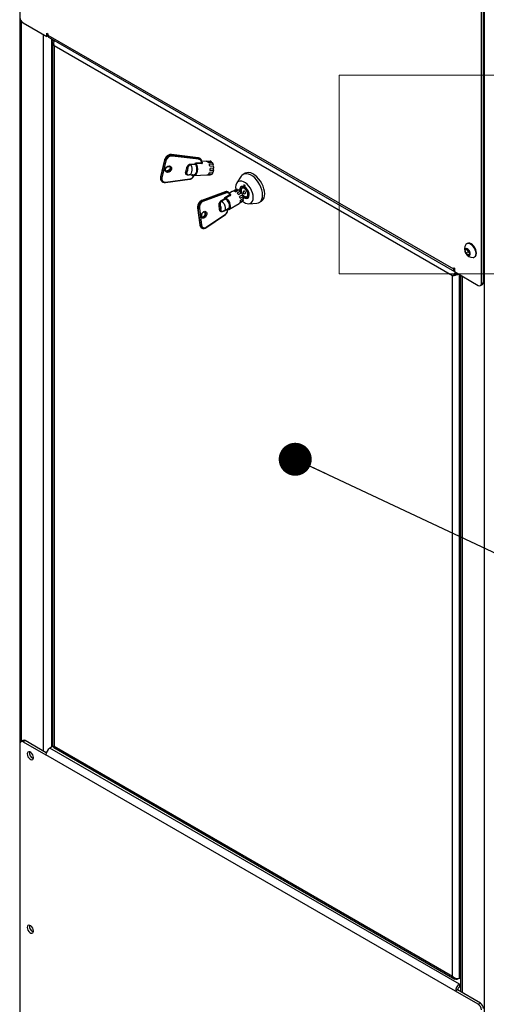
# Model space of a CAD drawing. Units: millimetres. Extents: x 5 to 292, y 5 to 205.
# Drawn here: x 224 to 236, y 120 to 147 of the extents above; entities that cross this region are included whole.
import ezdxf

# ---------------------------------------------------------------- set-up
doc = ezdxf.new("R2010")
doc.units = ezdxf.units.MM
doc.dimstyles.new('SLDDIMSTYLE0', dxfattribs={"dimtxt": 0.18, "dimasz": 0.9, "dimexe": 0, "dimexo": 0.0625, "dimgap": 0, "dimtad": 0, "dimtih": 1, "dimtoh": 1, "dimdec": 0, "dimrnd": 1e-09, "dimzin": 0, "dimdsep": 46, "dimtxsty": 'Standard', "dimblk1": 'DOT', "dimblk2": 'DOT', "dimsah": 1, "dimcen": 0.09, "dimadec": 0, "dimazin": 0, "dimtfac": 0.9, "dimtdec": 0, "dimtofl": 0, "dimtmove": 0, "dimatfit": 3, "dimldrblk": 'DOT', "dimfxl": 1, "dimfrac": 2, "dimtolj": 1, "dimtzin": 0, "dimarcsym": 0})

# ---------------------------------------------------------------- blocks, each defined once
blk = doc.blocks.new('_Dot')
at = {"color": 0, "linetype": 'ByBlock', "lineweight": -2}
blk.add_line((-0.5, 0), (-1, 0), dxfattribs=at)
at = {"color": 0, "linetype": 'ByBlock', "const_width": 0.5}
blk.add_lwpolyline([(-0.25, 0, 1), (0.25, 0, 1)], format="xyb", close=True, dxfattribs=at)

msp = doc.modelspace()

# ---------------------------------------------------------------- linework, layer by layer
at = {"color": 7, "linetype": 'Continuous', "lineweight": 25}
for p, q in [((223.6483, 155.2739), (223.6483, 107.9413)), ((236.3189, 147.9222), (236.3189, 100.5899)), ((236.2425, 139.834), (236.2425, 147.803)), ((236.2991, 139.8666), (236.2991, 147.8356)), ((223.7409, 146.9538), (224.3914, 146.5782)), ((224.3914, 146.6697), (224.4197, 146.6533)), ((224.3914, 146.5782), (224.3914, 146.6697)), ((224.4221, 146.5959), (224.3914, 146.5782)), ((224.4197, 146.6533), (224.4197, 146.6207)), ((224.4197, 146.6207), (235.4789, 140.2357)), ((224.4512, 146.5511), (235.5071, 140.1679)), ((224.5451, 146.417), (224.5451, 127.2166)), ((224.5838, 146.3227), (224.5838, 127.2036)), ((235.4562, 140.0454), (224.5838, 146.3227)), ((228.5169, 143.2666), (227.7893, 143.3566)), ((227.7937, 143.3543), (227.8031, 143.3449)), ((228.5213, 143.2643), (227.7937, 143.3543)), ((227.8031, 143.3449), (228.5307, 143.2548)), ((228.5331, 143.2279), (227.8055, 143.3179)), ((227.5988, 143.2123), (227.4903, 142.7475)), ((227.601, 143.2069), (227.4925, 142.7421)), ((227.5019, 142.7326), (227.6104, 143.1975)), ((227.6369, 143.189), (227.5284, 142.7241)), ((227.6104, 143.1975), (227.601, 143.2069)), ((228.3129, 143.0998), (228.4333, 143.106)), ((228.4526, 143.0831), (228.3157, 143.076)), ((228.4333, 143.106), (228.439, 143.1307)), ((228.439, 143.1307), (228.6087, 143.1395)), ((228.4555, 143.0791), (228.4526, 143.0831)), ((228.4613, 143.1039), (228.4555, 143.0791)), ((228.6118, 143.1152), (228.4588, 143.1073)), ((228.4588, 143.1073), (228.4613, 143.1039)), ((228.7353, 143.1733), (228.6166, 143.1671)), ((228.6198, 143.1425), (228.6202, 143.1421)), ((228.7374, 143.1733), (228.7353, 143.1733)), ((228.7374, 143.1733), (228.8406, 143.1787)), ((228.8747, 143.1669), (228.7715, 143.1616)), ((228.7947, 143.1381), (228.898, 143.1435)), ((228.9235, 143.0952), (228.8203, 143.0898)), ((228.8331, 143.045), (228.9363, 143.0503)), ((228.1784, 142.8879), (228.2041, 142.998)), ((228.2307, 142.9894), (228.205, 142.8794)), ((228.3622, 142.8013), (228.2417, 142.795)), ((228.2716, 142.8017), (228.4092, 142.8089)), ((228.3564, 142.7766), (228.3622, 142.8013)), ((228.3906, 142.7784), (228.3564, 142.7766)), ((228.3872, 142.7863), (228.3842, 142.7875)), ((228.4106, 142.7819), (228.7547, 142.7998)), ((228.7568, 142.7999), (228.8558, 142.8051)), ((228.8807, 142.8119), (228.7774, 142.8066)), ((228.807, 142.8358), (228.9102, 142.8412)), ((228.9272, 142.8757), (228.824, 142.8704)), ((228.8378, 142.9295), (228.941, 142.9349)), ((228.9435, 142.9839), (228.8403, 142.9786)), ((228.8558, 142.8051), (228.8557, 142.8106)), ((229.692, 142.7642), (229.5697, 142.5827)), ((229.8, 142.8457), (229.7434, 142.813)), ((227.4925, 142.7421), (227.5019, 142.7326)), ((227.5166, 142.6365), (227.5259, 142.6271)), ((227.5277, 142.6254), (227.5259, 142.6271)), ((227.6226, 142.5974), (228.2856, 142.6825)), ((227.6294, 142.6079), (228.2924, 142.693)), ((229.7998, 142.5103), (229.7573, 142.5345)), ((229.7573, 142.5345), (229.7576, 142.4833)), ((229.7998, 142.5076), (229.7576, 142.4833)), ((229.8, 142.4591), (229.7998, 142.5103)), ((229.2531, 142.3395), (228.6132, 142.1079)), ((229.2599, 142.3393), (228.62, 142.1077)), ((228.634, 142.1023), (229.2739, 142.3339)), ((229.2878, 142.3099), (228.6479, 142.0783)), ((229.2406, 142.1831), (229.3801, 142.2636)), ((229.393, 142.2426), (229.2672, 142.17)), ((229.3309, 142.3347), (229.3334, 142.3336)), ((229.4464, 142.3494), (229.3693, 142.3049)), ((229.459, 142.3549), (229.5438, 142.4039)), ((229.5859, 142.4048), (229.5011, 142.3558)), ((229.5359, 142.3424), (229.6207, 142.3914)), ((229.6677, 142.3561), (229.5828, 142.3071)), ((229.6143, 142.2707), (229.6992, 142.3196)), ((229.733, 142.2617), (229.6481, 142.2127)), ((229.7543, 142.4844), (229.7187, 142.4639)), ((228.62, 142.1077), (228.634, 142.1023)), ((229.1013, 141.8555), (229.0869, 141.9644)), ((229.115, 141.9672), (229.1294, 141.8582)), ((229.1449, 142.1016), (229.2439, 142.1587)), ((229.2697, 142.1459), (229.1572, 142.0809)), ((229.2439, 142.1587), (229.2406, 142.1831)), ((229.2672, 142.17), (229.2711, 142.1678)), ((229.2744, 142.1432), (229.2697, 142.1459)), ((229.2711, 142.1678), (229.2744, 142.1432)), ((229.3506, 141.8622), (229.6334, 142.0255)), ((229.6445, 142.0336), (229.7057, 142.069)), ((229.7304, 142.0837), (229.6456, 142.0347)), ((229.6644, 142.1671), (229.7492, 142.2161)), ((229.6668, 142.0714), (229.7517, 142.1204)), ((229.757, 142.1576), (229.6721, 142.1086)), ((229.8687, 142.2041), (229.9043, 142.2246)), ((229.8705, 142.2052), (229.8687, 142.2041)), ((229.8971, 142.0156), (230.1154, 142.0307)), ((230.1834, 142.0509), (230.24, 142.0836)), ((228.5008, 141.8995), (228.5617, 141.4394)), ((228.5205, 141.8886), (228.5065, 141.894)), ((228.5065, 141.894), (228.5674, 141.4339)), ((228.5814, 141.4285), (228.5205, 141.8886)), ((228.5486, 141.8913), (228.6095, 141.4313)), ((228.7295, 141.3599), (229.258, 141.7197)), ((228.7322, 141.371), (229.2607, 141.7308)), ((229.2239, 141.8203), (229.3371, 141.8856)), ((229.3151, 141.8489), (229.287, 141.8327)), ((229.3127, 141.8535), (229.3091, 141.8535)), ((228.5674, 141.4339), (228.5814, 141.4285)), ((228.6229, 141.3499), (228.6369, 141.3445)), ((235.8547, 140.9303), (235.8439, 140.9241)), ((235.803, 140.7493), (235.8483, 140.7775)), ((235.8497, 140.7763), (235.803, 140.7493)), ((235.821, 140.6664), (235.803, 140.7493)), ((235.8799, 140.7004), (235.821, 140.6664)), ((235.8844, 140.6116), (235.821, 140.6664)), ((235.8483, 140.7775), (235.9117, 140.7227)), ((235.8708, 140.7418), (235.8665, 140.7617)), ((235.8799, 140.7004), (235.8708, 140.7418)), ((235.9116, 140.673), (235.8799, 140.7004)), ((235.9298, 140.6398), (235.8844, 140.6116)), ((235.9251, 140.6613), (235.9116, 140.673)), ((235.9117, 140.7227), (235.9298, 140.6398)), ((236.0539, 140.5604), (236.0647, 140.5666)), ((235.4789, 140.2683), (235.5071, 140.252)), ((235.4789, 140.2357), (235.4789, 140.2683)), ((235.5071, 140.252), (235.5071, 140.1606)), ((235.5071, 140.1606), (236.1577, 139.785)), ((235.5674, 140.1074), (235.5674, 140.1114)), ((235.4562, 140.0454), (235.4882, 140.0639)), ((235.4562, 120.9263), (235.4562, 140.0454)), ((235.6691, 140.067), (235.6691, 120.5022)), ((236.2177, 139.779), (236.2743, 139.8117)), ((236.2425, 139.834), (236.2991, 139.8666)), ((223.656, 127.2746), (223.656, 107.9334)), ((223.7375, 127.3622), (223.6809, 127.3295)), ((223.7975, 127.3563), (223.7409, 127.3236)), ((223.7409, 127.3236), (224.3631, 126.9643)), ((224.3736, 127.0236), (223.7975, 127.3563)), ((224.5637, 127.2042), (224.4706, 127.1505)), ((224.5838, 127.2036), (235.4562, 120.9263)), ((235.5354, 120.514), (224.3631, 126.9643)), ((235.6429, 120.7002), (224.4706, 127.1505)), ((224.5758, 127.1635), (235.5186, 120.8457)), ((235.6429, 120.8699), (235.6691, 120.885)), ((235.592, 120.5467), (235.5354, 120.514)), ((236.1577, 120.1548), (235.5354, 120.514)), ((236.2143, 120.1874), (235.592, 120.5467)), ((235.6429, 120.7002), (235.6691, 120.7153)), ((235.6429, 120.7002), (235.6429, 120.6349)), ((235.6429, 120.6349), (235.6691, 120.65)), ((236.1577, 120.1548), (236.2143, 120.1874))]:
    msp.add_line(p, q, dxfattribs=at)
at = {"color": 8, "linetype": 'Continuous', "lineweight": 25}
for p, q in [((223.6928, 127.3364), (223.6928, 146.9988)), ((224.2981, 127.0672), (224.2981, 146.6321)), ((224.5131, 146.5154), (224.5131, 127.175)), ((228.3923, 142.808), (228.3872, 142.7863)), ((229.214, 141.8168), (229.1848, 141.7999)), ((229.287, 141.8327), (229.2841, 141.855)), ((229.3105, 141.8703), (229.3127, 141.8535)), ((235.5071, 140.252), (235.4789, 140.2357)), ((235.6429, 120.8699), (235.6429, 140.0822)), ((235.7136, 140.0413), (235.7136, 120.4765))]:
    msp.add_line(p, q, dxfattribs=at)
at = {"color": 7, "linetype": 'Continuous', "lineweight": 18}
for p, q in [((232.3591, 145.5247), (237.2744, 145.5247)), ((232.3591, 145.5247), (232.3591, 140.103)), ((232.3591, 140.103), (237.2744, 140.103))]:
    msp.add_line(p, q, dxfattribs=at)
at = {"color": 7, "linetype": 'Continuous', "lineweight": 25, "flags": 128}
for points in [[(227.6159, 142.9535), (227.6304, 142.9876), (227.6557, 143.0171), (227.688, 143.0377), (227.7225, 143.0461), (227.7539, 143.0411), (227.7773, 143.0234), (227.7893, 142.9958), (227.788, 142.9624), (227.7736, 142.9284), (227.7482, 142.8988), (227.7159, 142.8783), (227.6814, 142.8699), (227.65, 142.8749), (227.6266, 142.8925), (227.6146, 142.9201), (227.6159, 142.9535)], [(228.4613, 143.1039), (228.4798, 143.0616), (228.4918, 143.0116), (228.4963, 142.958), (228.4928, 142.9053), (228.4818, 142.8578), (228.464, 142.8196), (228.441, 142.7937), (228.4147, 142.7823), (228.3872, 142.7863)], [(228.4092, 142.8089), (228.4184, 142.8104), (228.4421, 142.825), (228.4618, 142.8536), (228.4756, 142.8934), (228.4821, 142.9405), (228.4807, 142.9903), (228.4716, 143.0381), (228.4555, 143.0791)], [(228.941, 142.9349), (228.9365, 142.9388), (228.933, 142.9455), (228.9308, 142.9542), (228.9304, 142.9635), (228.9318, 142.9722), (228.9347, 142.9791), (228.9388, 142.9832), (228.9401, 142.9837)], [(230.2745, 142.2545), (230.2692, 142.3217), (230.254, 142.3924), (230.2295, 142.4644), (230.1965, 142.5354), (230.1559, 142.603), (230.1092, 142.6652), (230.0578, 142.7198), (230.0033, 142.7652), (229.9476, 142.7999), (229.8924, 142.8227), (229.8394, 142.833), (229.7905, 142.8305), (229.7471, 142.8151), (229.7106, 142.7873), (229.692, 142.7642)], [(230.3311, 142.2871), (230.3258, 142.3543), (230.3106, 142.4251), (230.2861, 142.4971), (230.253, 142.568), (230.2125, 142.6357), (230.1658, 142.6978), (230.1143, 142.7525), (230.0599, 142.7979), (230.0042, 142.8326), (229.9489, 142.8554), (229.896, 142.8657), (229.847, 142.8631), (229.8036, 142.8477), (229.8, 142.8457)], [(230.0201, 142.1886), (230.0146, 142.2495), (229.9987, 142.3138), (229.9733, 142.3786), (229.9394, 142.441), (229.8986, 142.4985), (229.8525, 142.5484), (229.8033, 142.5885), (229.753, 142.6172), (229.7039, 142.6332), (229.658, 142.6357), (229.6175, 142.6247), (229.5841, 142.6006), (229.5592, 142.5645), (229.544, 142.518), (229.539, 142.463), (229.5442, 142.404)], [(229.7576, 142.4833), (229.7234, 142.4901), (229.6937, 142.4839), (229.6709, 142.4651), (229.6567, 142.4352), (229.6523, 142.3965), (229.655, 142.3676)], [(229.7492, 142.2161), (229.7428, 142.2182), (229.7362, 142.2231), (229.7305, 142.2302), (229.7264, 142.2386), (229.7246, 142.247), (229.7251, 142.2543), (229.727, 142.2582)], [(229.7535, 142.197), (229.7623, 142.1901), (229.7983, 142.1696), (229.8327, 142.1616), (229.8629, 142.1666), (229.8865, 142.1844), (229.9015, 142.2134), (229.9068, 142.2513), (229.902, 142.2952), (229.8874, 142.3416), (229.8642, 142.3866), (229.8343, 142.4269), (229.8, 142.4591), (229.8, 142.4591)], [(229.8078, 142.3097), (229.8056, 142.3234), (229.7994, 142.3376), (229.7902, 142.3499), (229.7794, 142.3586), (229.7686, 142.3623), (229.7596, 142.3605)], [(230.1154, 142.0307), (230.1588, 142.0396), (230.1989, 142.0612), (230.2314, 142.0948), (230.2553, 142.1392), (230.2699, 142.193), (230.2745, 142.2545)], [(229.1294, 141.8582), (229.1368, 141.8659), (229.1417, 141.8765), (229.1438, 141.8897), (229.1432, 141.9046), (229.1397, 141.9207), (229.1336, 141.937), (229.1253, 141.9527), (229.115, 141.9672)], [(229.2711, 142.1678), (229.308, 142.1356), (229.3406, 142.0942), (229.3664, 142.0469), (229.383, 141.9978), (229.3893, 141.9508), (229.3845, 141.9099), (229.3692, 141.8785), (229.3446, 141.8592), (229.3127, 141.8535)], [(229.3371, 141.8856), (229.3378, 141.886), (229.3583, 141.9074), (229.3689, 141.9401), (229.3687, 141.981), (229.3575, 142.0261), (229.3366, 142.0711), (229.308, 142.1114), (229.2744, 142.1432)], [(229.7294, 142.0831), (229.7558, 142.0631), (229.8061, 142.0344), (229.8553, 142.0185), (229.9011, 142.0159), (229.9416, 142.027), (229.975, 142.0511), (229.9999, 142.0871), (230.0152, 142.1337), (230.0201, 142.1886)], [(228.6079, 141.6729), (228.6089, 141.7093), (228.6205, 141.7465), (228.6409, 141.7786), (228.6671, 141.8009), (228.695, 141.8099), (228.7205, 141.8042), (228.7395, 141.7848), (228.7494, 141.7545), (228.7484, 141.718), (228.7368, 141.6809), (228.7164, 141.6487), (228.6902, 141.6265), (228.6623, 141.6175), (228.6368, 141.6231), (228.6177, 141.6426), (228.6079, 141.6729)], [(235.9847, 140.888), (235.9462, 140.9153), (235.9079, 140.9307), (235.8723, 140.9333), (235.842, 140.9229), (235.819, 140.9002), (235.8187, 140.8998)], [(236.0203, 140.5507), (236.0256, 140.5511), (236.0559, 140.5615), (236.0789, 140.5842), (236.0931, 140.6177), (236.0974, 140.6597), (236.0916, 140.7073), (236.0761, 140.7573), (236.052, 140.8062), (236.0208, 140.8508), (235.9847, 140.888)], [(236.0647, 140.5666), (236.0666, 140.5677), (236.0897, 140.5904), (236.1038, 140.6239), (236.1082, 140.6659), (236.1024, 140.7135), (236.0869, 140.7635), (236.0627, 140.8124), (236.0315, 140.857), (235.9955, 140.8942)], [(235.8842, 140.7674), (235.857, 140.785), (235.831, 140.7903), (235.8098, 140.7828), (235.7963, 140.7632), (235.7922, 140.7345), (235.7981, 140.7003), (235.8132, 140.6653), (235.8355, 140.6343), (235.862, 140.6115), (235.8891, 140.5998), (235.9131, 140.6009), (235.9308, 140.6147), (235.9398, 140.6393), (235.9388, 140.6713), (235.9281, 140.7065), (235.9091, 140.74), (235.8842, 140.7674)], [(235.8686, 140.7599), (235.8693, 140.7511), (235.8708, 140.7418)], [(235.9116, 140.673), (235.9189, 140.6673), (235.9246, 140.6635)], [(223.854, 126.9905), (223.8591, 126.954), (223.8739, 126.916), (223.8965, 126.8811), (223.9241, 126.8535), (223.9536, 126.8365), (223.9813, 126.8321), (224.0039, 126.841), (224.0186, 126.8619), (224.0237, 126.8925), (224.0186, 126.9289), (224.0039, 126.9669), (223.9813, 127.0018), (223.9536, 127.0295), (223.9241, 127.0465), (223.8965, 127.0508), (223.8739, 127.042), (223.8591, 127.021), (223.854, 126.9905)], [(223.854, 122.2548), (223.8591, 122.2183), (223.8739, 122.1803), (223.8965, 122.1454), (223.9241, 122.1178), (223.9536, 122.1008), (223.9813, 122.0964), (224.0039, 122.1053), (224.0186, 122.1262), (224.0237, 122.1568), (224.0186, 122.1933), (224.0039, 122.2312), (223.9813, 122.2661), (223.9536, 122.2938), (223.9241, 122.3108), (223.8965, 122.3151), (223.8739, 122.3063), (223.8591, 122.2853), (223.854, 122.2548)]]:
    msp.add_lwpolyline(points, dxfattribs=at)
at = {"color": 8, "linetype": 'Continuous', "lineweight": 25, "flags": 128}
for points in [[(228.3157, 143.076), (228.3328, 143.0348), (228.3428, 142.986), (228.3446, 142.9347), (228.338, 142.8862), (228.3237, 142.8454), (228.3032, 142.8166), (228.2786, 142.8027), (228.2717, 142.8017)], [(227.7521, 142.9804), (227.7406, 142.9531), (227.7203, 142.9295), (227.6944, 142.913), (227.6668, 142.9063), (227.6418, 142.9103), (227.633, 142.915)], [(227.6363, 142.9106), (227.6511, 142.9009), (227.6762, 142.8969), (227.7038, 142.9036), (227.7296, 142.9201), (227.7499, 142.9437), (227.7614, 142.971), (227.7625, 142.9977), (227.7529, 143.0198), (227.749, 143.0242)], [(227.7464, 143.0251), (227.7532, 143.0071), (227.7521, 142.9804)], [(228.2417, 142.795), (228.2425, 142.7977), (228.2435, 142.8001), (228.2447, 142.8021), (228.2461, 142.8037), (228.2476, 142.8048), (228.2492, 142.8055), (228.25, 142.8056)], [(227.6226, 142.5974), (227.6229, 142.5975), (227.6247, 142.5982), (227.6262, 142.5997), (227.6276, 142.6019), (227.6286, 142.6046), (227.6294, 142.6079)], [(228.2856, 142.6825), (228.286, 142.6826), (228.2877, 142.6834), (228.2893, 142.6848), (228.2906, 142.687), (228.2917, 142.6897), (228.2924, 142.693)], [(229.8715, 142.2734), (229.8663, 142.3108), (229.8518, 142.3498), (229.8294, 142.3863), (229.8016, 142.4161), (229.7714, 142.4362), (229.7421, 142.4444), (229.7169, 142.4397), (229.6985, 142.4226), (229.6888, 142.3951), (229.689, 142.36), (229.699, 142.3213), (229.7, 142.3185)], [(229.7188, 142.4639), (229.7308, 142.4689), (229.7603, 142.4695), (229.7931, 142.4568), (229.8259, 142.4321), (229.8555, 142.3978), (229.8791, 142.3572), (229.8944, 142.3144), (229.8998, 142.2735)], [(229.7327, 142.2615), (229.7431, 142.2494), (229.7725, 142.2241), (229.8027, 142.2097), (229.8303, 142.208), (229.8524, 142.2191), (229.8667, 142.2417), (229.8715, 142.2734)], [(229.1572, 142.0809), (229.1921, 142.0492), (229.222, 142.0082), (229.2439, 141.9622), (229.2555, 141.9157), (229.2556, 141.8737), (229.2442, 141.8405), (229.2236, 141.8201)], [(228.7073, 141.7571), (228.7065, 141.7279), (228.6973, 141.6982), (228.6809, 141.6725), (228.66, 141.6547), (228.6376, 141.6475), (228.6292, 141.6479)], [(228.636, 141.6444), (228.6516, 141.6421), (228.6739, 141.6493), (228.6949, 141.6671), (228.7112, 141.6928), (228.7205, 141.7225), (228.7213, 141.7517), (228.7134, 141.7759), (228.6982, 141.7915), (228.6935, 141.7937)], [(228.6856, 141.7961), (228.6995, 141.7813), (228.7073, 141.7571)], [(229.315, 141.8535), (229.3149, 141.8517), (229.3151, 141.8489)]]:
    msp.add_lwpolyline(points, dxfattribs=at)
at = {"color": 7, "linetype": 'Continuous', "lineweight": 25}
for centre, radius, start, end in [((223.8403, 147.1092), 0.1844, 182.60688, 237.39312), ((224.4958, 146.6132), 0.0765, 174.3787, 234.30704), ((227.7875, 143.1628), 0.1916, 88.13301, 166.6887), ((227.7968, 143.1534), 0.1916, 88.13301, 166.6887), ((227.8001, 143.1504), 0.1677, 88.13301, 166.6887), ((227.7807, 143.3293), 0.0273, 335.49074, 34.89599), ((227.6347, 143.2276), 0.0387, 231.07054, 273.33387), ((228.3473, 143.0918), 0.0353, 166.93568, 206.47715), ((228.5159, 143.2593), 0.00733, 42.48792, 84.4378), ((228.5083, 143.2392), 0.0273, 335.49074, 34.89599), ((228.6427, 143.1315), 0.0349, 166.7835, 207.73695), ((228.7079, 143.0753), 0.1072, 35.88552, 53.63721), ((228.5397, 142.9854), 0.2994, 11.47445, 20.40773), ((228.8397, 143.1207), 0.058, 52.84793, 89.03904), ((228.9201, 143.1585), 0.0462, 169.42143, 200.42238), ((228.7378, 143.028), 0.1975, 19.89701, 35.79822), ((228.9529, 143.0749), 0.0358, 145.44916, 224.39464), ((228.5831, 142.9782), 0.3605, 0.91036, 11.54101), ((228.1807, 142.8493), 0.0387, 51.07054, 93.33387), ((228.2064, 142.9594), 0.0387, 51.07054, 93.33387), ((228.1387, 142.9529), 0.099, 312.05369, 21.67243), ((228.2715, 142.8161), 0.1249, 279.62504, 342.44521), ((228.7516, 142.8515), 0.0518, 273.36396, 299.84625), ((228.6651, 142.9269), 0.1685, 327.31053, 340.42321), ((228.4901, 142.9723), 0.3502, 352.98772, 1.03222), ((228.8352, 142.8874), 0.0881, 301.05086, 328.37029), ((228.9499, 142.8587), 0.0434, 158.21868, 203.8273), ((228.672, 142.9665), 0.2708, 340.42802, 353.2981), ((227.5262, 142.7627), 0.0387, 231.07054, 273.33387), ((227.6132, 142.6957), 0.0894, 161.48031, 280.45039), ((229.2562, 142.3305), 0.00955, 66.86327, 110.69143), ((229.2616, 142.3107), 0.0262, 358.31508, 61.99198), ((229.4115, 142.2684), 0.0317, 188.5821, 234.20412), ((229.478, 142.2946), 0.0632, 107.48761, 119.96309), ((229.4702, 142.224), 0.1353, 60.96272, 76.80689), ((229.5665, 142.3262), 0.0809, 76.12811, 106.30227), ((229.3791, 142.099), 0.2912, 36.12431, 45.62033), ((229.6247, 142.4121), 0.0395, 190.61491, 233.81522), ((229.5158, 142.203), 0.2157, 45.23817, 60.87812), ((229.698, 142.3472), 0.0316, 163.66548, 260.76465), ((229.4395, 142.1295), 0.3218, 24.24845, 36.21445), ((229.7796, 142.3258), 0.04, 120, 300), ((229.7894, 142.3069), 0.0187, 303.06022, 8.71263), ((230.111, 142.2635), 0.2214, 305.63485, 6.138), ((228.7133, 141.9211), 0.2086, 116.56869, 187.48375), ((228.7273, 141.9157), 0.2086, 116.56869, 187.48375), ((228.7295, 141.9151), 0.1825, 116.56869, 187.48375), ((228.6216, 142.0791), 0.0262, 358.31508, 61.99198), ((229.1043, 141.9325), 0.0363, 72.78781, 118.50241), ((229.1764, 142.1064), 0.0319, 188.67177, 232.87234), ((229.6016, 142.0804), 0.0634, 300.04966, 313.87603), ((229.3805, 142.0916), 0.2937, 14.90179, 24.34232), ((229.5336, 142.1093), 0.1386, 344.13762, 359.73526), ((229.672, 142.142), 0.0826, 315.066, 344.83563), ((229.7771, 142.1505), 0.0394, 185.70201, 229.86786), ((229.5375, 142.1583), 0.2194, 359.81289, 15.27368), ((228.5312, 141.9233), 0.0363, 252.78781, 298.50241), ((229.1187, 141.8235), 0.0363, 72.78781, 118.50241), ((229.1775, 141.8408), 0.1379, 307.12446, 3.3763), ((228.5921, 141.4632), 0.0363, 252.78781, 298.50241), ((228.6849, 141.4298), 0.0754, 178.87118, 308.85573), ((236.0078, 140.7762), 0.2259, 146.81182, 273.18818), ((235.899, 140.8107), 0.1275, 40.89083, 110.3468), ((235.9989, 140.7711), 0.1313, 192.88517, 228.34592), ((235.5565, 140.2285), 0.078, 174.69775, 230.72697), ((236.1908, 139.8256), 0.0524, 230.7887, 9.2113), ((236.239, 139.8607), 0.0604, 305.69296, 5.6213), ((223.7078, 127.283), 0.0524, 50.7887, 189.2113), ((223.7623, 127.3072), 0.0604, 54.3787, 114.30704), ((224.0727, 127.0187), 0.1614, 169.01392, 250.98608), ((224.5965, 126.9537), 0.2336, 122.60688, 177.39312), ((224.0727, 122.283), 0.1614, 169.01392, 250.98608), ((235.7688, 120.5034), 0.2336, 122.60688, 177.39312), ((235.7025, 120.5416), 0.1107, 122.60688, 177.39312), ((236.1149, 120.0321), 0.1844, 2.60688, 57.39312), ((236.0583, 119.9994), 0.1844, 2.60688, 57.39312)]:
    msp.add_arc(centre, radius, start, end, dxfattribs=at)
at = {"color": 8, "linetype": 'Continuous', "lineweight": 25}
for centre, radius, start, end in [((227.7883, 143.3493), 0.00737, 42.56823, 82.17243), ((227.6045, 143.2115), 0.00577, 171.93222, 233.43044), ((228.629, 143.1511), 0.0126, 225.56627, 275.71812), ((228.4117, 142.7739), 0.0216, 151.21447, 167.85655), ((227.5967, 142.7103), 0.1089, 163.02646, 222.62026), ((227.496, 142.7467), 0.00577, 171.93886, 233.42957), ((227.6078, 142.7013), 0.1105, 163.49968, 222.14704), ((229.3893, 142.2823), 0.0109, 254.36122, 303.499), ((229.8263, 142.2646), 0.0741, 306.6958, 6.92608), ((228.6162, 142.0988), 0.0096, 66.92556, 108.75062), ((228.5083, 141.9015), 0.00771, 194.69941, 256.73507), ((229.2507, 141.7274), 0.0106, 313.62851, 19.16229), ((228.5692, 141.4414), 0.00771, 194.75548, 256.72806), ((228.663, 141.4367), 0.0956, 181.71291, 245.23102), ((228.6787, 141.4326), 0.0974, 182.41941, 245.21379), ((228.7222, 141.3676), 0.0106, 313.65667, 19.15881)]:
    msp.add_arc(centre, radius, start, end, dxfattribs=at)
at = {"color": 7, "linetype": 'Continuous', "lineweight": 25}
for centre, major_axis, ratio, start_param, end_param in [((228.4426, 143.0966), (-0.016, 0.0192), 0.0527184, 1.0142654, 2.3035817), ((228.4484, 143.1212), (-0.016, 0.0192), 0.0527184, 1.0142654, 2.3411031), ((228.3657, 142.7672), (0.0217, 0.0181), 0.4678761, 0.2835852, 1.6104229), ((228.3715, 142.7919), (0.0217, 0.0181), 0.4678761, 1.2766318, 1.6104229), ((229.2546, 142.1777), (0.0216, -0.0106), 0.0706796, 4.0438371, 5.3706748), ((229.2578, 142.1533), (0.0216, -0.0106), 0.0706796, 4.0438371, 5.3331533), ((229.301, 141.8273), (0.0125, 0.0253), 0.5282259, 0.2911887, 1.6180264)]:
    msp.add_ellipse(centre, major_axis=major_axis, ratio=ratio, start_param=start_param, end_param=end_param, dxfattribs=at)
for points, knots in [([(224.5838, 146.3227), (224.5767, 146.3319), (224.5638, 146.349), (224.5501, 146.3797), (224.5427, 146.4155), (224.5484, 146.4466), (224.561, 146.4679), (224.5713, 146.4762), (224.5753, 146.4794)], [0, 0, 0, 0, 0.1750042, 0.322138, 0.5324665, 0.768395, 0.9097852, 1, 1, 1, 1]), ([(224.5917, 146.47), (224.5877, 146.4639), (224.5765, 146.4462), (224.5699, 146.4056), (224.572, 146.361), (224.5805, 146.3334), (224.5838, 146.3227)], [0, 0, 0, 0, 0.1501835, 0.4312839, 0.7794019, 1, 1, 1, 1]), ([(227.7893, 143.3566), (227.7821, 143.3571), (227.7621, 143.3586), (227.7274, 143.3518), (227.6878, 143.3338), (227.6519, 143.3061), (227.6227, 143.2711), (227.6059, 143.2385), (227.6005, 143.2186), (227.5988, 143.2123)], [0, 0, 0, 0, 0.09141398, 0.25514715, 0.42066679, 0.58745259, 0.75479682, 0.92280139, 1, 1, 1, 1]), ([(227.6261, 142.9584), (227.6273, 142.9627), (227.6309, 142.9754), (227.6436, 142.9966), (227.665, 143.0176), (227.6904, 143.0317), (227.7155, 143.0369), (227.7363, 143.0341), (227.7447, 143.027), (227.7486, 143.0236)], [0, 0, 0, 0, 0.0819111, 0.2365562, 0.3936682, 0.5502837, 0.7052565, 0.860272, 1, 1, 1, 1]), ([(228.2041, 142.998), (228.2071, 143.0081), (228.213, 143.0283), (228.2315, 143.0566), (228.2558, 143.0794), (228.2842, 143.0955), (228.3033, 143.0983), (228.3129, 143.0998)], [0, 0, 0, 0, 0.2071598, 0.4110439, 0.6085604, 0.8042491, 1, 1, 1, 1]), ([(228.3157, 143.076), (228.3145, 143.076), (228.3109, 143.0757), (228.3046, 143.0747), (228.2981, 143.0729), (228.2929, 143.071), (228.2878, 143.0689), (228.2816, 143.0657), (228.2756, 143.062), (228.2703, 143.0581), (228.2647, 143.0536), (228.2584, 143.0475), (228.2521, 143.0401), (228.2467, 143.0326), (228.2421, 143.0246), (228.2381, 143.0163), (228.2349, 143.0076), (228.2323, 142.9986), (228.2312, 142.9925), (228.2307, 142.9894)], [0, 0, 0, 0, 0.0299943, 0.0918417, 0.157728, 0.1918746, 0.2245279, 0.2872711, 0.3506754, 0.3841289, 0.4346515, 0.508901, 0.5793495, 0.647325, 0.7144692, 0.7839568, 0.8559787, 0.926892, 1, 1, 1, 1]), ([(228.5633, 143.2498), (228.563, 143.2501), (228.554, 143.2584), (228.5373, 143.264), (228.5208, 143.2653), (228.5166, 143.2657)], [0, 0, 0, 0, 0.03075282, 0.75727641, 1, 1, 1, 1]), ([(228.5795, 143.2367), (228.5786, 143.2377), (228.5748, 143.2419), (228.5685, 143.2465), (228.5596, 143.2522), (228.5507, 143.2567), (228.5394, 143.2607), (228.5297, 143.2631), (228.5235, 143.2639), (228.5213, 143.2643)], [0, 0, 0, 0, 0.0660783, 0.2691323, 0.3641374, 0.5569925, 0.729272, 0.9050328, 1, 1, 1, 1]), ([(228.6087, 143.1395), (228.6086, 143.1437), (228.6085, 143.1501), (228.6071, 143.1593), (228.6053, 143.1674), (228.6024, 143.176), (228.5987, 143.1844), (228.5941, 143.1921), (228.5887, 143.1993), (228.5827, 143.2056), (228.5759, 143.2113), (228.5684, 143.2163), (228.5604, 143.2205), (228.552, 143.2238), (228.5429, 143.2264), (228.5365, 143.2274), (228.5331, 143.2279)], [0, 0, 0, 0, 0.092253, 0.1386357, 0.2091429, 0.2796502, 0.3501574, 0.4257549, 0.496263, 0.5667711, 0.6372792, 0.7128775, 0.7833857, 0.8538938, 0.9244019, 1, 1, 1, 1]), ([(228.5891, 143.2272), (228.5875, 143.2289), (228.5845, 143.2321), (228.5812, 143.2353), (228.5797, 143.2368)], [0, 0, 0, 0, 0.5317441, 1, 1, 1, 1]), ([(228.6193, 143.1455), (228.6193, 143.1457), (228.6207, 143.1593), (228.6156, 143.1848), (228.6032, 143.2142), (228.589, 143.2259), (228.5842, 143.2298)], [0, 0, 0, 0, 0.0046594, 0.4041815, 0.8005634, 1, 1, 1, 1]), ([(228.5857, 143.2306), (228.5857, 143.2306), (228.587, 143.2296), (228.588, 143.2283), (228.5891, 143.2271)], [0, 0, 0, 0, 0.0314175, 1, 1, 1, 1]), ([(228.6118, 143.1152), (228.6131, 143.1153), (228.6157, 143.1155), (228.6193, 143.1162), (228.6219, 143.117), (228.6239, 143.1177), (228.6258, 143.1186), (228.6279, 143.1198), (228.6297, 143.1212), (228.6309, 143.1224), (228.632, 143.1236), (228.633, 143.1253), (228.6337, 143.1271), (228.6339, 143.1286), (228.6341, 143.1301), (228.6339, 143.1319), (228.6332, 143.1342), (228.6321, 143.1364), (228.6309, 143.1378), (228.6303, 143.1386)], [0, 0, 0, 0, 0.07634745, 0.15351842, 0.22520843, 0.26129755, 0.29692718, 0.37177114, 0.44221997, 0.4777169, 0.51270143, 0.58669563, 0.65503093, 0.68949417, 0.72340131, 0.79559154, 0.8623627, 0.92913743, 1, 1, 1, 1]), ([(228.62, 143.1424), (228.6199, 143.1424), (228.6197, 143.1426), (228.6196, 143.1445), (228.6195, 143.1456)], [0, 0, 0, 0, 0.4153683, 1, 1, 1, 1]), ([(228.6217, 143.1473), (228.6224, 143.1466), (228.6238, 143.1453), (228.626, 143.1431), (228.6281, 143.1409), (228.6296, 143.1394), (228.6303, 143.1386)], [0, 0, 0, 0, 0.2499227, 0.5, 0.7499227, 1, 1, 1, 1]), ([(227.637, 142.9117), (227.6343, 142.9141), (227.627, 142.9207), (227.623, 142.9374), (227.6252, 142.9521), (227.6261, 142.9584)], [0, 0, 0, 0, 0.26000373, 0.6850589, 1, 1, 1, 1]), ([(227.7461, 143.0248), (227.7462, 143.0247), (227.7506, 143.0201), (227.7523, 143.0065), (227.751, 142.9881), (227.7447, 142.9688), (227.7324, 142.9477), (227.7109, 142.9266), (227.6855, 142.9124), (227.6606, 142.9074), (227.6425, 142.9092), (227.6359, 142.9144), (227.6339, 142.916)], [0, 0, 0, 0, 0.0044773, 0.1387268, 0.2381979, 0.3053501, 0.4321309, 0.5609341, 0.6893303, 0.8163797, 0.9434642, 1, 1, 1, 1]), ([(228.2417, 142.795), (228.2403, 142.795), (228.2358, 142.7948), (228.23, 142.7952), (228.2235, 142.7962), (228.2157, 142.798), (228.2076, 142.8013), (228.2003, 142.8059), (228.1951, 142.81), (228.1905, 142.8147), (228.1863, 142.82), (228.1828, 142.8258), (228.179, 142.8341), (228.1765, 142.8432), (228.1752, 142.8531), (228.1749, 142.8613), (228.1753, 142.8699), (228.1765, 142.8788), (228.1778, 142.8849), (228.1784, 142.8879)], [0, 0, 0, 0, 0.0312262, 0.09411909, 0.12581219, 0.17543097, 0.27646329, 0.32800125, 0.38048923, 0.43339554, 0.48760904, 0.54226591, 0.59472466, 0.70145051, 0.7558087, 0.81583604, 0.87630173, 0.93797982, 1, 1, 1, 1]), ([(228.205, 142.8794), (228.2042, 142.8766), (228.2027, 142.8716), (228.2015, 142.8649), (228.2007, 142.8582), (228.2006, 142.8525), (228.201, 142.8464), (228.2018, 142.8415), (228.2034, 142.8357), (228.2053, 142.8307), (228.2081, 142.8257), (228.2113, 142.8212), (228.2153, 142.817), (228.2192, 142.814), (228.2232, 142.8114), (228.2262, 142.81), (228.2281, 142.8091)], [0, 0, 0, 0, 0.0966157, 0.1731077, 0.2305813, 0.3279652, 0.3754629, 0.4513339, 0.507987, 0.6037559, 0.6531901, 0.7312629, 0.8180181, 0.8766673, 0.9226983, 1, 1, 1, 1]), ([(228.225, 142.8104), (228.2358, 142.8062), (228.251, 142.8002), (228.2669, 142.8027), (228.2715, 142.8034)], [0, 0, 0, 0, 0.7091231, 1, 1, 1, 1]), ([(228.2856, 142.6825), (228.2921, 142.6837), (228.3104, 142.6871), (228.3399, 142.7013), (228.37, 142.7267), (228.3908, 142.7555), (228.3979, 142.7753), (228.4008, 142.7833)], [0, 0, 0, 0, 0.1299368, 0.3639183, 0.6001715, 0.8380438, 1, 1, 1, 1]), ([(228.4001, 142.7811), (228.4001, 142.7811), (228.4, 142.7808), (228.3996, 142.7804), (228.3988, 142.78), (228.3979, 142.7796), (228.3969, 142.7794), (228.396, 142.7792), (228.395, 142.779), (228.3939, 142.7789), (228.3923, 142.7786), (228.3912, 142.7785), (228.3906, 142.7784)], [0, 0, 0, 0, 0.0449858, 0.1831388, 0.3230457, 0.4529926, 0.5410747, 0.6305094, 0.6754659, 0.7952257, 0.8763618, 1, 1, 1, 1]), ([(227.4903, 142.7475), (227.4889, 142.7401), (227.4849, 142.7191), (227.4879, 142.6857), (227.499, 142.6553), (227.5125, 142.6426), (227.517, 142.6384)], [0, 0, 0, 0, 0.1784761, 0.5083527, 0.8355817, 1, 1, 1, 1]), ([(227.5288, 142.6264), (227.5319, 142.623), (227.5427, 142.6106), (227.57, 142.5996), (227.5995, 142.5952), (227.6175, 142.5969), (227.6226, 142.5974)], [0, 0, 0, 0, 0.1400778, 0.4990281, 0.8583331, 1, 1, 1, 1]), ([(229.2995, 142.3444), (229.2989, 142.3446), (229.2882, 142.3483), (229.2717, 142.3462), (229.2571, 142.3401), (229.2532, 142.3385)], [0, 0, 0, 0, 0.0406817, 0.7429566, 1, 1, 1, 1]), ([(229.3168, 142.3401), (229.316, 142.3405), (229.3117, 142.3424), (229.3053, 142.3437), (229.296, 142.345), (229.287, 142.3451), (229.2763, 142.3439), (229.2673, 142.3418), (229.2619, 142.3399), (229.2599, 142.3393)], [0, 0, 0, 0, 0.0486631, 0.2555034, 0.3522802, 0.5487315, 0.7242236, 0.903262, 1, 1, 1, 1]), ([(229.3801, 142.2636), (229.3787, 142.2674), (229.3764, 142.273), (229.3723, 142.2806), (229.3681, 142.287), (229.3629, 142.2935), (229.357, 142.2993), (229.3506, 142.3042), (229.3438, 142.3083), (229.3367, 142.3113), (229.3291, 142.3135), (229.3212, 142.3148), (229.3131, 142.3151), (229.3049, 142.3144), (229.2965, 142.3128), (229.2908, 142.3109), (229.2878, 142.3099)], [0, 0, 0, 0, 0.092253, 0.1386357, 0.2091429, 0.2796502, 0.3501574, 0.4257549, 0.496263, 0.5667711, 0.6372792, 0.7128775, 0.7833857, 0.8538938, 0.9244019, 1, 1, 1, 1]), ([(229.3309, 142.3347), (229.3274, 142.3362), (229.3228, 142.338), (229.318, 142.3398), (229.3169, 142.3402)], [0, 0, 0, 0, 0.7656513, 1, 1, 1, 1]), ([(229.386, 142.2728), (229.3859, 142.273), (229.3826, 142.2859), (229.3696, 142.3069), (229.3506, 142.3274), (229.3364, 142.3315), (229.3333, 142.3324)], [0, 0, 0, 0, 0.005862, 0.4424942, 0.8748889, 1, 1, 1, 1]), ([(229.3824, 142.2781), (229.3835, 142.2778), (229.3856, 142.277), (229.3889, 142.2758), (229.3921, 142.2745), (229.3943, 142.2736), (229.3953, 142.2731)], [0, 0, 0, 0, 0.2499227, 0.5, 0.7499227, 1, 1, 1, 1]), ([(229.3868, 142.2714), (229.3868, 142.2713), (229.3872, 142.2711), (229.3861, 142.2719), (229.3861, 142.2728), (229.3861, 142.2729)], [0, 0, 0, 0, 0.1063149, 0.9069746, 1, 1, 1, 1]), ([(229.393, 142.2426), (229.394, 142.2433), (229.3961, 142.2446), (229.3988, 142.2467), (229.4006, 142.2486), (229.4019, 142.2502), (229.403, 142.2518), (229.4041, 142.2538), (229.4049, 142.2559), (229.4053, 142.2576), (229.4055, 142.2593), (229.4054, 142.2614), (229.405, 142.2634), (229.4044, 142.2649), (229.4036, 142.2664), (229.4024, 142.2682), (229.4005, 142.2701), (229.3982, 142.2718), (229.3963, 142.2727), (229.3953, 142.2731)], [0, 0, 0, 0, 0.0763475, 0.1535184, 0.2252084, 0.2612976, 0.2969272, 0.3717711, 0.44222, 0.4777169, 0.5127014, 0.5866956, 0.6550309, 0.6894942, 0.7234013, 0.7955915, 0.8623627, 0.9291374, 1, 1, 1, 1]), ([(229.7197, 142.4625), (229.7148, 142.46), (229.7015, 142.4531), (229.6884, 142.4306), (229.6806, 142.3997), (229.6827, 142.363), (229.6888, 142.3337), (229.6963, 142.3186), (229.6973, 142.3164)], [0, 0, 0, 0, 0.1175118, 0.3176836, 0.5220077, 0.739498, 0.9628328, 1, 1, 1, 1]), ([(229.7314, 142.2583), (229.7336, 142.2551), (229.7441, 142.24), (229.7681, 142.2194), (229.8, 142.2005), (229.8309, 142.194), (229.8555, 142.1959), (229.8664, 142.2041), (229.87, 142.2068)], [0, 0, 0, 0, 0.0591777, 0.2818039, 0.5074991, 0.7125381, 0.9057102, 1, 1, 1, 1]), ([(228.6132, 142.1079), (228.6069, 142.1053), (228.5894, 142.0979), (228.5623, 142.0768), (228.535, 142.0436), (228.514, 142.0034), (228.5013, 141.9597), (228.4983, 141.9244), (228.5003, 141.9051), (228.5008, 141.8995)], [0, 0, 0, 0, 0.0918136, 0.2571653, 0.4247126, 0.5930283, 0.7616512, 0.9310438, 1, 1, 1, 1]), ([(229.0869, 141.9644), (229.0861, 141.9747), (229.0845, 141.9952), (229.0907, 142.0283), (229.1036, 142.059), (229.1222, 142.0855), (229.1373, 142.0962), (229.1449, 142.1016)], [0, 0, 0, 0, 0.2071598, 0.4110439, 0.6085604, 0.8042491, 1, 1, 1, 1]), ([(229.1572, 142.0809), (229.1562, 142.0803), (229.1533, 142.0786), (229.1484, 142.075), (229.1435, 142.0706), (229.1397, 142.0667), (229.1361, 142.0626), (229.132, 142.0571), (229.1282, 142.0512), (229.125, 142.0455), (229.1219, 142.0391), (229.1186, 142.0309), (229.1158, 142.0217), (229.1138, 142.0126), (229.1126, 142.0036), (229.1121, 141.9944), (229.1123, 141.9852), (229.1133, 141.9761), (229.1144, 141.9702), (229.115, 141.9672)], [0, 0, 0, 0, 0.02999428, 0.09184169, 0.15772796, 0.19187462, 0.22452792, 0.28727108, 0.35067543, 0.3841289, 0.43465153, 0.50890096, 0.57934952, 0.64732497, 0.71446923, 0.78395679, 0.85597875, 0.92689196, 1, 1, 1, 1]), ([(228.6138, 141.6809), (228.6134, 141.6854), (228.6123, 141.6981), (228.6159, 141.7224), (228.6269, 141.7505), (228.6435, 141.7744), (228.6626, 141.7901), (228.6808, 141.7967), (228.6892, 141.7946), (228.6935, 141.7936)], [0, 0, 0, 0, 0.081898, 0.2329298, 0.3882158, 0.5437978, 0.6966169, 0.8462818, 1, 1, 1, 1]), ([(228.6852, 141.7951), (228.6883, 141.7926), (228.695, 141.7872), (228.6999, 141.7733), (228.7021, 141.76), (228.7029, 141.7453), (228.6995, 141.7211), (228.6886, 141.693), (228.6719, 141.6691), (228.6529, 141.6536), (228.6377, 141.6476), (228.6315, 141.6488), (228.6296, 141.6491)], [0, 0, 0, 0, 0.106387, 0.2263028, 0.251065, 0.3181464, 0.4418542, 0.5690465, 0.6964813, 0.821653, 0.9442412, 1, 1, 1, 1]), ([(229.1848, 141.7999), (229.1836, 141.7992), (229.1799, 141.7972), (229.1749, 141.795), (229.1692, 141.7932), (229.1619, 141.7914), (229.1541, 141.7909), (229.1464, 141.7918), (229.1408, 141.7933), (229.1354, 141.7955), (229.1302, 141.7984), (229.1253, 141.8021), (229.1194, 141.8078), (229.1143, 141.8148), (229.11, 141.8231), (229.1071, 141.8302), (229.1046, 141.8381), (229.1027, 141.8466), (229.1018, 141.8525), (229.1013, 141.8555)], [0, 0, 0, 0, 0.0312262, 0.0941191, 0.1258122, 0.175431, 0.2764633, 0.3280013, 0.3804892, 0.4333955, 0.487609, 0.5422659, 0.5947247, 0.7014505, 0.7558087, 0.815836, 0.8763017, 0.9379798, 1, 1, 1, 1]), ([(229.1637, 141.8059), (229.1756, 141.8062), (229.1965, 141.8065), (229.2148, 141.8165), (229.2228, 141.8208)], [0, 0, 0, 0, 0.5683801, 1, 1, 1, 1]), ([(229.258, 141.7197), (229.2631, 141.7235), (229.2774, 141.7344), (229.2975, 141.7598), (229.3143, 141.7954), (229.3218, 141.8293), (229.3212, 141.8493), (229.321, 141.857)], [0, 0, 0, 0, 0.1302819, 0.3682721, 0.6076208, 0.8482385, 1, 1, 1, 1]), ([(228.5617, 141.4394), (228.563, 141.4323), (228.5665, 141.4117), (228.5797, 141.3838), (228.5996, 141.3607), (228.6157, 141.3545), (228.622, 141.352)], [0, 0, 0, 0, 0.17677139, 0.50900914, 0.80533347, 1, 1, 1, 1]), ([(228.6363, 141.6451), (228.635, 141.6454), (228.6291, 141.6464), (228.6213, 141.6557), (228.6154, 141.6701), (228.614, 141.6793), (228.6138, 141.6809)], [0, 0, 0, 0, 0.1140717, 0.5406057, 0.9213728, 1, 1, 1, 1]), ([(228.6384, 141.3455), (228.6414, 141.3439), (228.6539, 141.3375), (228.6802, 141.3385), (228.708, 141.3465), (228.7239, 141.3564), (228.7295, 141.3599)], [0, 0, 0, 0, 0.1096629, 0.45973475, 0.809971, 1, 1, 1, 1]), ([(235.4562, 140.0454), (235.4639, 140.0562), (235.4791, 140.0776), (235.5121, 140.1113), (235.5352, 140.1315), (235.544, 140.1393)], [0, 0, 0, 0, 0.38316075, 0.76283822, 1, 1, 1, 1]), ([(235.6256, 140.0922), (235.6229, 140.0906), (235.6127, 140.0846), (235.5853, 140.0743), (235.546, 140.0628), (235.5094, 140.0526), (235.4793, 140.0471), (235.4644, 140.046), (235.4562, 140.0454)], [0, 0, 0, 0, 0.0532852, 0.200726, 0.4443955, 0.6624612, 0.8163404, 1, 1, 1, 1]), ([(235.4882, 140.0639), (235.492, 140.0665), (235.4993, 140.0714), (235.5078, 140.0756), (235.5118, 140.0777)], [0, 0, 0, 0, 0.5232216, 1, 1, 1, 1]), ([(235.4987, 140.0699), (235.5006, 140.0711), (235.5046, 140.0734), (235.5113, 140.0774), (235.5186, 140.0818), (235.5257, 140.086), (235.5321, 140.0897), (235.5378, 140.093), (235.5437, 140.0965), (235.5493, 140.0998), (235.5546, 140.1031), (235.5595, 140.1063), (235.5644, 140.1095), (235.5694, 140.1127), (235.5744, 140.1159), (235.5777, 140.1179), (235.5793, 140.1189)], [0, 0, 0, 0, 0.1019226, 0.2045299, 0.3094234, 0.415175, 0.4815775, 0.5482506, 0.6159239, 0.6840572, 0.7360614, 0.7883843, 0.8417759, 0.8955699, 0.9475866, 1, 1, 1, 1]), ([(235.5842, 140.116), (235.5803, 140.1139), (235.572, 140.1094), (235.5591, 140.1034), (235.5428, 140.0952), (235.5211, 140.082), (235.5072, 140.0745), (235.4987, 140.0699)], [0, 0, 0, 0, 0.1201518, 0.2502115, 0.3692064, 0.6120713, 1, 1, 1, 1]), ([(224.5451, 127.2166), (224.5451, 127.2165), (224.5449, 127.2154), (224.5455, 127.2138), (224.5466, 127.2114), (224.5486, 127.2094), (224.5513, 127.2077), (224.5548, 127.2062), (224.5591, 127.205), (224.5642, 127.2041), (224.57, 127.2035), (224.5764, 127.2033), (224.5813, 127.2035), (224.5838, 127.2036)], [0, 0, 0, 0, 0.0051527, 0.0967752, 0.1945001, 0.2916277, 0.3887507, 0.4858707, 0.5881071, 0.6897854, 0.7914623, 0.8931379, 1, 1, 1, 1]), ([(224.5838, 127.2036), (224.5784, 127.1933), (224.5694, 127.1756), (224.5707, 127.1655), (224.5755, 127.1639), (224.576, 127.1638)], [0, 0, 0, 0, 0.5614561, 0.959269, 1, 1, 1, 1]), ([(235.4562, 120.9263), (235.4694, 120.913), (235.4956, 120.8863), (235.5459, 120.861), (235.5949, 120.855), (235.6264, 120.8618), (235.6399, 120.8684), (235.6429, 120.8699)], [0, 0, 0, 0, 0.25809317, 0.51384057, 0.74612433, 0.943244, 1, 1, 1, 1]), ([(235.5985, 120.8442), (235.5901, 120.8408), (235.5741, 120.8345), (235.5458, 120.8336), (235.5162, 120.8444), (235.489, 120.8684), (235.4692, 120.8957), (235.4608, 120.9156), (235.4562, 120.9263)], [0, 0, 0, 0, 0.14831077, 0.2809523, 0.50016376, 0.69634135, 0.83477504, 1, 1, 1, 1])]:
    msp.add_open_spline(points, degree=3, knots=knots, dxfattribs=at)
for points in [[(228.5307, 143.2548), (228.5291, 143.2564), (228.526, 143.2595), (228.5229, 143.2627), (228.5213, 143.2643)], [(229.2739, 142.3339), (229.2716, 142.3348), (229.2669, 142.3366), (229.2623, 142.3384), (229.2599, 142.3393)]]:
    msp.add_open_spline(points, degree=3, dxfattribs=at)
at = {"color": 8, "linetype": 'Continuous', "lineweight": 25}
for points, knots in [([(228.5307, 143.2548), (228.5343, 143.2543), (228.5414, 143.2532), (228.5517, 143.2503), (228.5616, 143.2465), (228.5697, 143.2423), (228.5779, 143.2372), (228.5826, 143.2332), (228.5857, 143.2306)], [0, 0, 0, 0, 0.1695376, 0.3404054, 0.5129325, 0.6868327, 0.7947658, 1, 1, 1, 1]), ([(228.6193, 143.1455), (228.6193, 143.1451), (228.6193, 143.1445), (228.6189, 143.1434), (228.6184, 143.1424), (228.6176, 143.1414), (228.6168, 143.1407), (228.6157, 143.1401), (228.6145, 143.1396), (228.6132, 143.1394), (228.6121, 143.1392), (228.6113, 143.1392), (228.6103, 143.1393), (228.6095, 143.1393), (228.6089, 143.1394), (228.6087, 143.1395)], [0, 0, 0, 0, 0.1038623, 0.1628177, 0.2849497, 0.3802534, 0.4672414, 0.5298807, 0.647422, 0.7575795, 0.7875847, 0.8478384, 0.9084477, 0.9694013, 1, 1, 1, 1]), ([(229.2739, 142.3339), (229.2771, 142.3349), (229.2835, 142.337), (229.293, 142.3389), (229.3025, 142.3397), (229.3107, 142.3395), (229.3193, 142.3383), (229.3257, 142.3369), (229.33, 142.3351), (229.3309, 142.3347)], [0, 0, 0, 0, 0.1597355, 0.3207243, 0.4832765, 0.6471223, 0.7488151, 0.9446286, 1, 1, 1, 1]), ([(229.386, 142.2729), (229.386, 142.2729), (229.3862, 142.2726), (229.3863, 142.2718), (229.3865, 142.2707), (229.3863, 142.2694), (229.386, 142.2684), (229.3855, 142.2673), (229.3847, 142.2663), (229.3838, 142.2655), (229.383, 142.2649), (229.3824, 142.2646), (229.3815, 142.2641), (229.3808, 142.2639), (229.3803, 142.2637), (229.3801, 142.2636)], [0, 0, 0, 0, 0.0005574, 0.0663091, 0.2025202, 0.3088104, 0.4058261, 0.4756863, 0.6067775, 0.7296338, 0.763098, 0.8302976, 0.8978937, 0.965874, 1, 1, 1, 1]), ([(229.1294, 141.8582), (229.1296, 141.8554), (229.1299, 141.8504), (229.131, 141.8439), (229.1324, 141.8377), (229.1341, 141.8326), (229.1364, 141.8274), (229.1386, 141.8234), (229.1418, 141.8188), (229.145, 141.8153), (229.1489, 141.812), (229.1531, 141.8094), (229.1577, 141.8075), (229.162, 141.8064), (229.1654, 141.8059), (229.1676, 141.8059), (229.1687, 141.8059)], [0, 0, 0, 0, 0.0997408, 0.1787071, 0.2380397, 0.3385735, 0.3876076, 0.4659327, 0.5244184, 0.6232849, 0.6743182, 0.7549163, 0.8444777, 0.905024, 0.9525439, 1, 1, 1, 1]), ([(229.321, 141.8544), (229.321, 141.8543), (229.3209, 141.8539), (229.3204, 141.8533), (229.3198, 141.8526), (229.3192, 141.852), (229.3185, 141.8514), (229.3177, 141.8508), (229.3165, 141.8499), (229.3157, 141.8493), (229.3151, 141.8489)], [0, 0, 0, 0, 0.0943428, 0.2681911, 0.3860309, 0.5056803, 0.565825, 0.7260446, 0.8345918, 1, 1, 1, 1])]:
    msp.add_open_spline(points, degree=3, knots=knots, dxfattribs=at)

# ---------------------------------------------------------------- leaders
at = {"color": 7, "linetype": 'Continuous', "lineweight": 0}
msp.add_leader([(231.1634, 135.0373), (251.9719, 125.2549)], dimstyle='SLDDIMSTYLE0', dxfattribs=at)

doc.saveas('drawing.dxf')
